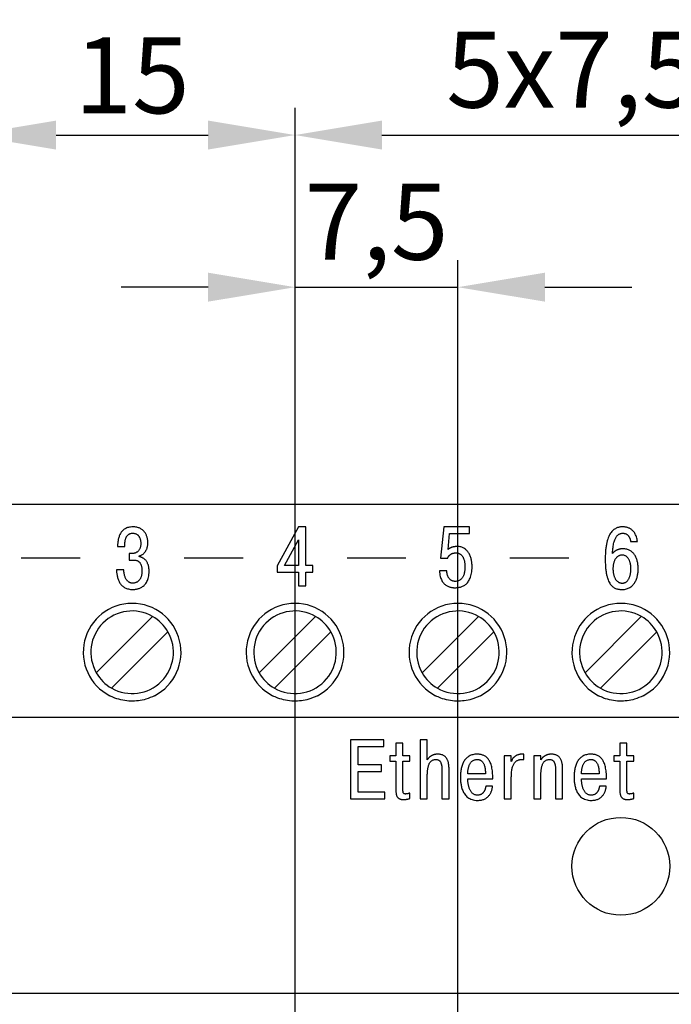
# Model space of a CAD drawing. Units: millimetres. Extents: x -604 to 123, y 0 to 420.
# Drawn here: x -41 to -11, y 243 to 288 of the extents above; entities that cross this region are included whole.
import ezdxf
from ezdxf.lldxf.tags import DXFTag

# ---------------------------------------------------------------- set-up
doc = ezdxf.new("R2010")
doc.units = ezdxf.units.MM
doc.layers.add('main', color=5, linetype='Continuous', lineweight=50)
doc.layers.add('РАЗМЕРЫ', color=7, linetype='Continuous', lineweight=25)
doc.layers.add('text', color=250, linetype='Continuous')
doc.styles.add('GOST', font='GOST.shx', dxfattribs={"width": 0.8, "oblique": 15})
tags = doc.linetypes.add('New Line1', pattern=[0.8, 0.5, -0.3]).pattern_tags.tags
tags[6:7] = [DXFTag(74, 4), DXFTag(75, 0), DXFTag(340, '0'), DXFTag(46, 1.0), DXFTag(50, 0.0), DXFTag(44, 0.0), DXFTag(45, 0.0)]
tags[4:5] = [DXFTag(74, 4), DXFTag(75, 0), DXFTag(340, '0'), DXFTag(46, 1.0), DXFTag(50, 0.0), DXFTag(44, 0.0), DXFTag(45, 0.0)]
doc.dimstyles.new('GOST', dxfattribs={"dimscale": 0, "dimtxt": 3.5, "dimasz": 4, "dimexe": 1.25, "dimexo": 0, "dimgap": 1, "dimtad": 1, "dimrnd": 0.5, "dimtxsty": 'GOST', "dimcen": 1, "dimclrd": 256, "dimclre": 256, "dimadec": 0, "dimazin": 2, "dimtfac": 1, "dimtdec": 4, "dimtmove": 0, "dimatfit": 1, "dimfxl": 0, "dimtolj": 1, "dimtzin": 0, "dimlwd": -1, "dimarcsym": 0})

# ---------------------------------------------------------------- blocks, each defined once
blk = doc.blocks.new('*D350')
at = {"layer": 'Defpoints', "color": 0}
for p in [(-28.478, 282.657), (-43.478, 235.658), (-28.478, 235.658)]:
    blk.add_point(p, dxfattribs=at)
at = {"layer": 'РАЗМЕРЫ', "lineweight": -2}
for p, q in [((-43.478, 235.658), (-43.478, 283.907)), ((-28.478, 235.658), (-28.478, 283.907))]:
    blk.add_line(p, q, dxfattribs=at)
at = {"layer": 'РАЗМЕРЫ'}
blk.add_line((-39.478, 282.657), (-32.478, 282.657), dxfattribs=at)
for points in [[(-39.478, 283.324), (-39.478, 281.991), (-43.478, 282.657)], [(-32.478, 281.991), (-32.478, 283.324), (-28.478, 282.657)]]:
    blk.add_solid(points, dxfattribs=at)
at = {"layer": 'РАЗМЕРЫ', "color": 0, "ltscale": 5, "insert": (-35.978, 285.407), "char_height": 3.5, "attachment_point": 5, "style": 'GOST'}
blk.add_mtext('\\A1;15', dxfattribs=at)
blk = doc.blocks.new('*D351')
at = {"layer": 'Defpoints', "color": 0}
for p in [(-20.978, 275.657), (-28.478, 235.658), (-20.978, 235.658)]:
    blk.add_point(p, dxfattribs=at)
at = {"layer": 'РАЗМЕРЫ', "lineweight": -2}
for p, q in [((-28.478, 235.658), (-28.478, 276.907)), ((-20.978, 235.658), (-20.978, 276.907))]:
    blk.add_line(p, q, dxfattribs=at)
at = {"layer": 'РАЗМЕРЫ'}
for p, q in [((-32.478, 275.657), (-36.478, 275.657)), ((-28.478, 275.657), (-20.978, 275.657)), ((-16.978, 275.657), (-12.978, 275.657))]:
    blk.add_line(p, q, dxfattribs=at)
for points in [[(-32.478, 274.991), (-32.478, 276.324), (-28.478, 275.657)], [(-16.978, 276.324), (-16.978, 274.991), (-20.978, 275.657)]]:
    blk.add_solid(points, dxfattribs=at)
at = {"layer": 'РАЗМЕРЫ', "color": 0, "ltscale": 5, "insert": (-24.728, 278.67), "char_height": 3.5, "attachment_point": 5, "style": 'GOST'}
blk.add_mtext('\\A1;7,5', dxfattribs=at)
blk = doc.blocks.new('*D352')
at = {"layer": 'Defpoints', "color": 0}
for p in [(9.022, 282.657), (-28.478, 235.658), (9.022, 235.658)]:
    blk.add_point(p, dxfattribs=at)
at = {"layer": 'РАЗМЕРЫ', "lineweight": -2}
for p, q in [((-28.478, 235.658), (-28.478, 283.907)), ((9.022, 235.658), (9.022, 283.907))]:
    blk.add_line(p, q, dxfattribs=at)
at = {"layer": 'РАЗМЕРЫ'}
blk.add_line((-24.478, 282.657), (5.022, 282.657), dxfattribs=at)
for points in [[(-24.478, 283.324), (-24.478, 281.991), (-28.478, 282.657)], [(5.022, 281.991), (5.022, 283.324), (9.022, 282.657)]]:
    blk.add_solid(points, dxfattribs=at)
at = {"layer": 'РАЗМЕРЫ', "color": 0, "ltscale": 5, "insert": (-9.728, 285.67), "char_height": 3.5, "attachment_point": 5, "style": 'GOST'}
blk.add_mtext('\\A1;5х7,5=37,5', dxfattribs=at)
blk = doc.blocks.new('*D354')
at = {"layer": 'Defpoints', "color": 0}
for p in [(-69.728, 265.657), (-93.576, 205.658), (-28.478, 205.658)]:
    blk.add_point(p, dxfattribs=at)
at = {"layer": 'РАЗМЕРЫ', "lineweight": -2}
for p, q in [((-69.728, 265.657), (-94.826, 265.657)), ((-28.478, 205.658), (-94.826, 205.658))]:
    blk.add_line(p, q, dxfattribs=at)
at = {"layer": 'РАЗМЕРЫ'}
blk.add_line((-93.576, 261.657), (-93.576, 209.658), dxfattribs=at)
for points in [[(-92.91, 261.657), (-94.243, 261.657), (-93.576, 265.657)], [(-94.243, 209.658), (-92.91, 209.658), (-93.576, 205.658)]]:
    blk.add_solid(points, dxfattribs=at)
at = {"layer": 'РАЗМЕРЫ', "color": 0, "ltscale": 5, "insert": (-96.326, 235.658), "char_height": 3.5, "attachment_point": 5, "rotation": 90, "style": 'GOST'}
blk.add_mtext('\\A1;60', dxfattribs=at)

msp = doc.modelspace()

# ---------------------------------------------------------------- linework, layer by layer
at = {"layer": 'main', "linetype": 'New Line1', "lineweight": 25, "ltscale": 5}
for p, q in [((35.272, 265.657), (-69.728, 265.657)), ((-35.036, 260.507), (-37.628, 257.915)), ((-27.536, 260.507), (-30.128, 257.915)), ((-20.036, 260.507), (-22.628, 257.915)), ((-12.536, 260.507), (-15.128, 257.915)), ((-36.921, 257.208), (-34.328, 259.8)), ((-29.421, 257.208), (-26.828, 259.8)), ((-21.921, 257.208), (-19.328, 259.8)), ((-14.421, 257.208), (-11.828, 259.8)), ((35.272, 255.857), (-69.728, 255.857)), ((35.272, 243.157), (-69.728, 243.157))]:
    msp.add_line(p, q, dxfattribs=at)
msp.add_circle((-13.478, 249.007), 2.25, dxfattribs=at)
for centre, radius, start, end in [((-35.978, 258.857), 2.25, 297.266, 242.734), ((-28.478, 258.857), 2.25, 297.266, 242.734), ((-20.978, 258.857), 2.25, 297.266, 242.734), ((-13.478, 258.857), 2.25, 297.266, 242.734), ((-35.978, 258.857), 1.9, 60.2575, 209.7425), ((-28.478, 258.857), 1.9, 60.2575, 209.7425), ((-20.978, 258.857), 1.9, 60.2575, 209.7425), ((-13.478, 258.857), 1.9, 60.2575, 209.7425), ((-35.978, 258.857), 1.9, 29.7425, 60.2575), ((-28.478, 258.857), 1.9, 29.7425, 60.2575), ((-20.978, 258.857), 1.9, 29.7425, 60.2575), ((-13.478, 258.857), 1.9, 29.7425, 60.2575), ((-35.978, 258.857), 1.9, 240.2575, 29.7425), ((-28.478, 258.857), 1.9, 240.2575, 29.7425), ((-20.978, 258.857), 1.9, 240.2575, 29.7425), ((-13.478, 258.857), 1.9, 240.2575, 29.7425), ((-35.978, 258.857), 1.9, 209.7425, 240.2575), ((-28.478, 258.857), 1.9, 209.7425, 240.2575), ((-20.978, 258.857), 1.9, 209.7425, 240.2575), ((-13.478, 258.857), 1.9, 209.7425, 240.2575)]:
    msp.add_arc(centre, radius, start, end, dxfattribs=at)
for points, knots in [([(-34.947, 256.857), (-35.078, 256.799), (-35.423, 256.645), (-36.056, 256.572), (-36.626, 256.677), (-36.93, 256.82), (-37.009, 256.857)], [0, 0, 0, 0, 0.2011524, 0.5287637, 0.877649, 1, 1, 1, 1]), ([(-27.447, 256.857), (-27.578, 256.799), (-27.923, 256.645), (-28.556, 256.572), (-29.126, 256.677), (-29.43, 256.82), (-29.509, 256.857)], [0, 0, 0, 0, 0.2011524, 0.5287637, 0.877649, 1, 1, 1, 1]), ([(-19.947, 256.857), (-20.078, 256.799), (-20.423, 256.645), (-21.056, 256.572), (-21.626, 256.677), (-21.93, 256.82), (-22.009, 256.857)], [0, 0, 0, 0, 0.201154, 0.528765, 0.877652, 1, 1, 1, 1]), ([(-12.447, 256.857), (-12.578, 256.799), (-12.923, 256.645), (-13.556, 256.572), (-14.126, 256.677), (-14.43, 256.82), (-14.509, 256.857)], [0, 0, 0, 0, 0.201153, 0.528764, 0.877652, 1, 1, 1, 1])]:
    msp.add_open_spline(points, degree=3, knots=knots, dxfattribs=at)
at = {"layer": 'text'}
for p, q in [((-28.325, 264.627), (-29.299, 262.842)), ((-27.98, 264.627), (-28.325, 264.627)), ((-27.98, 262.846), (-27.98, 264.627)), ((-21.631, 264.627), (-21.775, 263.195)), ((-20.448, 264.627), (-21.631, 264.627)), ((-20.448, 264.321), (-20.448, 264.627)), ((-21.433, 263.591), (-21.36, 264.321)), ((-21.36, 264.321), (-20.448, 264.321)), ((-36.647, 263.792), (-36.648, 263.719)), ((-36.648, 263.719), (-36.322, 263.719)), ((-28.969, 262.846), (-28.325, 264.033)), ((-28.325, 264.033), (-28.325, 262.846)), ((-13.033, 263.974), (-13.03, 263.948)), ((-13.03, 263.948), (-12.716, 263.948)), ((-36.116, 263.397), (-36.116, 263.102)), ((-36.034, 263.397), (-36.116, 263.397)), ((-36.013, 263.397), (-36.034, 263.397)), ((-35.654, 263.257), (-35.654, 263.288)), ((-35.618, 263.249), (-35.654, 263.257)), ((-21.41, 263.607), (-21.433, 263.591)), ((-41.083, 263.203), (-38.374, 263.203)), ((-36.116, 263.102), (-35.922, 263.102)), ((-33.583, 263.203), (-30.874, 263.203)), ((-29.299, 262.842), (-29.299, 262.536)), ((-28.325, 262.846), (-28.969, 262.846)), ((-27.654, 262.846), (-27.98, 262.846)), ((-27.654, 262.536), (-27.654, 262.846)), ((-26.083, 263.203), (-23.374, 263.203)), ((-21.775, 263.195), (-21.449, 263.195)), ((-18.583, 263.203), (-15.874, 263.203)), ((-36.364, 262.656), (-36.698, 262.656)), ((-36.356, 262.556), (-36.364, 262.656)), ((-29.299, 262.536), (-28.325, 262.536)), ((-28.325, 262.536), (-28.325, 261.911)), ((-27.98, 262.536), (-27.654, 262.536)), ((-27.98, 261.911), (-27.98, 262.536)), ((-21.491, 262.605), (-21.833, 262.605)), ((-21.49, 262.57), (-21.491, 262.605)), ((-28.325, 261.911), (-27.98, 261.911)), ((-25.919, 254.834), (-25.919, 252.118)), ((-24.383, 254.834), (-25.919, 254.834)), ((-24.383, 254.528), (-24.383, 254.834)), ((-23.84, 254.679), (-23.84, 254.089)), ((-23.514, 254.679), (-23.84, 254.679)), ((-23.514, 254.089), (-23.514, 254.679)), ((-22.389, 254.834), (-22.715, 254.834)), ((-22.715, 254.834), (-22.715, 252.118)), ((-22.389, 253.907), (-22.389, 254.834)), ((-13.527, 254.679), (-13.527, 254.089)), ((-13.201, 254.679), (-13.527, 254.679)), ((-13.201, 254.089), (-13.201, 254.679)), ((-25.574, 254.528), (-24.383, 254.528)), ((-25.574, 253.674), (-25.574, 254.528)), ((-23.84, 254.089), (-24.108, 254.089)), ((-24.108, 254.089), (-24.108, 253.849)), ((-24.108, 253.849), (-23.84, 253.849)), ((-23.84, 253.849), (-23.84, 252.549)), ((-23.192, 254.089), (-23.514, 254.089)), ((-23.514, 253.849), (-23.192, 253.849)), ((-23.514, 252.595), (-23.514, 253.849)), ((-23.192, 253.849), (-23.192, 254.089)), ((-22.368, 253.939), (-22.389, 253.907)), ((-18.847, 254.089), (-18.847, 252.118)), ((-18.521, 254.089), (-18.847, 254.089)), ((-18.521, 253.837), (-18.521, 254.089)), ((-18.513, 253.837), (-18.521, 253.837)), ((-18.501, 253.876), (-18.513, 253.837)), ((-17.942, 254.167), (-18.043, 254.167)), ((-17.986, 253.926), (-17.942, 253.922)), ((-17.942, 253.922), (-17.942, 254.167)), ((-17.159, 254.089), (-17.485, 254.089)), ((-17.485, 254.089), (-17.485, 252.118)), ((-17.159, 253.907), (-17.159, 254.089)), ((-17.138, 253.939), (-17.159, 253.907)), ((-13.527, 254.089), (-13.795, 254.089)), ((-13.795, 254.089), (-13.795, 253.849)), ((-13.795, 253.849), (-13.527, 253.849)), ((-13.527, 253.849), (-13.527, 252.549)), ((-12.879, 254.089), (-13.201, 254.089)), ((-13.201, 253.849), (-12.879, 253.849)), ((-13.201, 252.595), (-13.201, 253.849)), ((-12.879, 253.849), (-12.879, 254.089)), ((-24.491, 253.674), (-25.574, 253.674)), ((-25.574, 253.367), (-24.491, 253.367)), ((-25.574, 252.424), (-25.574, 253.367)), ((-24.491, 253.367), (-24.491, 253.674)), ((-21.714, 253.418), (-21.714, 253.364)), ((-21.714, 253.364), (-21.714, 252.118)), ((-21.388, 252.118), (-21.388, 253.437)), ((-19.715, 253.375), (-19.712, 253.267)), ((-16.484, 253.418), (-16.484, 253.364)), ((-16.484, 253.364), (-16.484, 252.118)), ((-16.158, 252.118), (-16.158, 253.437)), ((-14.481, 253.375), (-14.478, 253.267)), ((-22.389, 252.118), (-22.389, 253.193)), ((-19.712, 253.267), (-20.523, 253.267)), ((-20.523, 253.026), (-19.37, 253.026)), ((-20.522, 252.971), (-20.523, 253.026)), ((-18.521, 252.118), (-18.521, 253.119)), ((-17.159, 252.118), (-17.159, 253.193)), ((-14.478, 253.267), (-15.289, 253.267)), ((-15.289, 253.026), (-14.136, 253.026)), ((-15.288, 252.971), (-15.289, 253.026)), ((-24.348, 252.424), (-25.574, 252.424)), ((-24.348, 252.118), (-24.348, 252.424)), ((-23.513, 252.558), (-23.514, 252.595)), ((-23.192, 252.13), (-23.192, 252.378)), ((-19.386, 252.688), (-19.7, 252.688)), ((-19.391, 252.636), (-19.386, 252.688)), ((-14.152, 252.688), (-14.466, 252.688)), ((-14.158, 252.636), (-14.152, 252.688)), ((-13.201, 252.558), (-13.201, 252.595)), ((-12.879, 252.13), (-12.879, 252.378)), ((-25.919, 252.118), (-24.348, 252.118)), ((-23.208, 252.124), (-23.192, 252.13)), ((-22.715, 252.118), (-22.389, 252.118)), ((-21.714, 252.118), (-21.388, 252.118)), ((-18.847, 252.118), (-18.521, 252.118)), ((-17.485, 252.118), (-17.159, 252.118)), ((-16.484, 252.118), (-16.158, 252.118)), ((-12.896, 252.124), (-12.879, 252.13))]:
    msp.add_line(p, q, dxfattribs=at)
for points in [[(-35.654, 263.288), (-35.605, 263.305), (-35.559, 263.326), (-35.516, 263.35), (-35.477, 263.378), (-35.441, 263.409), (-35.408, 263.443), (-35.379, 263.479), (-35.352, 263.518), (-35.329, 263.559), (-35.309, 263.602), (-35.292, 263.646), (-35.279, 263.692), (-35.268, 263.739), (-35.26, 263.786), (-35.256, 263.834), (-35.254, 263.882), (-35.256, 263.95), (-35.263, 264.018), (-35.274, 264.085), (-35.29, 264.151), (-35.311, 264.215), (-35.337, 264.276), (-35.369, 264.335), (-35.406, 264.39), (-35.45, 264.441), (-35.5, 264.486), (-35.556, 264.527), (-35.619, 264.561), (-35.69, 264.589), (-35.767, 264.61), (-35.852, 264.623), (-35.945, 264.627), (-36.05, 264.621), (-36.145, 264.604), (-36.229, 264.576), (-36.304, 264.539), (-36.37, 264.493), (-36.427, 264.44), (-36.477, 264.381), (-36.519, 264.316), (-36.554, 264.246), (-36.582, 264.173), (-36.605, 264.098), (-36.622, 264.021), (-36.635, 263.944), (-36.643, 263.867), (-36.647, 263.792)], [(-12.716, 263.948), (-12.735, 264.064), (-12.762, 264.166), (-12.797, 264.254), (-12.837, 264.331), (-12.881, 264.396), (-12.93, 264.451), (-12.981, 264.497), (-13.034, 264.534), (-13.087, 264.563), (-13.14, 264.585), (-13.191, 264.602), (-13.239, 264.613), (-13.284, 264.621), (-13.325, 264.625), (-13.359, 264.627), (-13.387, 264.627), (-13.454, 264.625), (-13.523, 264.617), (-13.593, 264.602), (-13.663, 264.578), (-13.731, 264.545), (-13.799, 264.5), (-13.863, 264.443), (-13.925, 264.373), (-13.982, 264.286), (-14.034, 264.183), (-14.081, 264.062), (-14.121, 263.922), (-14.153, 263.76), (-14.178, 263.576), (-14.193, 263.369), (-14.198, 263.137), (-14.193, 262.908), (-14.178, 262.706), (-14.155, 262.529), (-14.124, 262.375), (-14.085, 262.242), (-14.04, 262.129), (-13.99, 262.035), (-13.935, 261.957), (-13.876, 261.895), (-13.814, 261.846), (-13.75, 261.809), (-13.684, 261.783), (-13.617, 261.765), (-13.551, 261.754), (-13.486, 261.748), (-13.422, 261.747), (-13.318, 261.753), (-13.223, 261.771), (-13.137, 261.8), (-13.06, 261.838), (-12.992, 261.886), (-12.931, 261.941), (-12.879, 262.003), (-12.833, 262.071), (-12.794, 262.144), (-12.762, 262.22), (-12.735, 262.3), (-12.715, 262.381), (-12.699, 262.463), (-12.689, 262.546), (-12.683, 262.627), (-12.681, 262.706), (-12.683, 262.795), (-12.691, 262.882), (-12.703, 262.968), (-12.722, 263.05), (-12.745, 263.129), (-12.774, 263.204), (-12.808, 263.275), (-12.848, 263.341), (-12.894, 263.401), (-12.945, 263.455), (-13.002, 263.503), (-13.065, 263.543), (-13.134, 263.575), (-13.21, 263.599), (-13.291, 263.613), (-13.379, 263.618), (-13.416, 263.617), (-13.453, 263.614), (-13.489, 263.61), (-13.524, 263.603), (-13.559, 263.595), (-13.592, 263.585), (-13.625, 263.574), (-13.657, 263.561), (-13.687, 263.546), (-13.717, 263.53), (-13.744, 263.513), (-13.77, 263.494), (-13.795, 263.473), (-13.817, 263.452), (-13.838, 263.429), (-13.857, 263.405), (-13.85, 263.552), (-13.837, 263.683), (-13.82, 263.799), (-13.798, 263.901), (-13.773, 263.989), (-13.743, 264.064), (-13.712, 264.128), (-13.677, 264.182), (-13.642, 264.225), (-13.605, 264.26), (-13.567, 264.287), (-13.53, 264.307), (-13.492, 264.321), (-13.457, 264.33), (-13.423, 264.335), (-13.391, 264.336), (-13.341, 264.333), (-13.297, 264.325), (-13.256, 264.311), (-13.22, 264.293), (-13.187, 264.272), (-13.159, 264.247), (-13.133, 264.22), (-13.111, 264.19), (-13.092, 264.159), (-13.076, 264.127), (-13.063, 264.095), (-13.052, 264.063), (-13.044, 264.031), (-13.037, 264.001), (-13.033, 263.974)], [(-36.322, 263.719), (-36.319, 263.803), (-36.314, 263.879), (-36.305, 263.949), (-36.294, 264.012), (-36.28, 264.068), (-36.262, 264.119), (-36.243, 264.163), (-36.22, 264.202), (-36.195, 264.235), (-36.167, 264.263), (-36.137, 264.287), (-36.105, 264.305), (-36.07, 264.319), (-36.033, 264.329), (-35.994, 264.334), (-35.953, 264.336), (-35.901, 264.333), (-35.853, 264.324), (-35.81, 264.31), (-35.772, 264.291), (-35.737, 264.268), (-35.707, 264.241), (-35.68, 264.21), (-35.657, 264.177), (-35.638, 264.141), (-35.621, 264.104), (-35.608, 264.065), (-35.598, 264.025), (-35.59, 263.985), (-35.584, 263.945), (-35.581, 263.905), (-35.58, 263.867), (-35.584, 263.784), (-35.596, 263.713), (-35.614, 263.65), (-35.637, 263.597), (-35.665, 263.551), (-35.697, 263.513), (-35.732, 263.482), (-35.77, 263.457), (-35.808, 263.437), (-35.846, 263.423), (-35.884, 263.412), (-35.921, 263.405), (-35.955, 263.4), (-35.986, 263.398), (-36.013, 263.397)], [(-21.833, 262.605), (-21.819, 262.47), (-21.794, 262.351), (-21.761, 262.248), (-21.721, 262.16), (-21.674, 262.084), (-21.622, 262.022), (-21.567, 261.97), (-21.509, 261.929), (-21.449, 261.896), (-21.39, 261.872), (-21.332, 261.854), (-21.276, 261.842), (-21.224, 261.834), (-21.177, 261.83), (-21.137, 261.829), (-21.103, 261.829), (-21.059, 261.829), (-21.008, 261.833), (-20.951, 261.84), (-20.89, 261.852), (-20.827, 261.87), (-20.762, 261.896), (-20.697, 261.929), (-20.634, 261.973), (-20.573, 262.026), (-20.515, 262.092), (-20.463, 262.17), (-20.418, 262.263), (-20.38, 262.37), (-20.352, 262.494), (-20.334, 262.635), (-20.327, 262.796), (-20.33, 262.883), (-20.337, 262.969), (-20.349, 263.054), (-20.366, 263.137), (-20.389, 263.217), (-20.416, 263.294), (-20.449, 263.366), (-20.488, 263.434), (-20.532, 263.496), (-20.583, 263.552), (-20.638, 263.602), (-20.7, 263.644), (-20.768, 263.677), (-20.843, 263.702), (-20.923, 263.718), (-21.01, 263.723), (-21.043, 263.722), (-21.075, 263.721), (-21.105, 263.718), (-21.135, 263.715), (-21.163, 263.71), (-21.191, 263.705), (-21.217, 263.698), (-21.244, 263.69), (-21.269, 263.682), (-21.293, 263.672), (-21.318, 263.661), (-21.341, 263.649), (-21.365, 263.636), (-21.388, 263.622), (-21.41, 263.607)], [(-36.698, 262.656), (-36.694, 262.575), (-36.687, 262.494), (-36.675, 262.413), (-36.659, 262.334), (-36.638, 262.256), (-36.611, 262.181), (-36.578, 262.109), (-36.539, 262.041), (-36.493, 261.979), (-36.44, 261.922), (-36.379, 261.872), (-36.31, 261.829), (-36.232, 261.794), (-36.145, 261.769), (-36.048, 261.753), (-35.941, 261.747), (-35.914, 261.747), (-35.877, 261.75), (-35.831, 261.754), (-35.777, 261.763), (-35.718, 261.777), (-35.656, 261.796), (-35.591, 261.824), (-35.527, 261.859), (-35.463, 261.904), (-35.402, 261.96), (-35.346, 262.028), (-35.297, 262.109), (-35.255, 262.204), (-35.224, 262.315), (-35.203, 262.441), (-35.196, 262.586), (-35.199, 262.672), (-35.208, 262.751), (-35.222, 262.824), (-35.242, 262.889), (-35.265, 262.948), (-35.292, 263.001), (-35.322, 263.048), (-35.355, 263.089), (-35.39, 263.125), (-35.427, 263.156), (-35.465, 263.183), (-35.504, 263.205), (-35.543, 263.223), (-35.581, 263.238), (-35.618, 263.249)], [(-21.449, 263.195), (-21.437, 263.221), (-21.424, 263.247), (-21.409, 263.27), (-21.392, 263.293), (-21.373, 263.314), (-21.352, 263.333), (-21.33, 263.351), (-21.306, 263.367), (-21.281, 263.382), (-21.255, 263.395), (-21.227, 263.406), (-21.199, 263.415), (-21.169, 263.422), (-21.139, 263.428), (-21.108, 263.431), (-21.076, 263.432), (-21.036, 263.43), (-20.996, 263.424), (-20.957, 263.414), (-20.919, 263.399), (-20.883, 263.379), (-20.848, 263.355), (-20.815, 263.326), (-20.785, 263.291), (-20.757, 263.25), (-20.732, 263.204), (-20.71, 263.152), (-20.692, 263.093), (-20.677, 263.028), (-20.666, 262.956), (-20.659, 262.877), (-20.657, 262.792), (-20.658, 262.736), (-20.661, 262.679), (-20.666, 262.621), (-20.674, 262.564), (-20.685, 262.507), (-20.699, 262.451), (-20.717, 262.397), (-20.739, 262.347), (-20.765, 262.299), (-20.797, 262.256), (-20.833, 262.217), (-20.875, 262.184), (-20.922, 262.157), (-20.976, 262.137), (-21.036, 262.125), (-21.103, 262.12), (-21.158, 262.124), (-21.207, 262.134), (-21.251, 262.149), (-21.292, 262.17), (-21.327, 262.196), (-21.359, 262.226), (-21.387, 262.259), (-21.411, 262.294), (-21.431, 262.332), (-21.448, 262.372), (-21.462, 262.412), (-21.473, 262.453), (-21.481, 262.493), (-21.487, 262.532), (-21.49, 262.57)], [(-13.841, 262.699), (-13.839, 262.777), (-13.832, 262.85), (-13.821, 262.918), (-13.806, 262.98), (-13.787, 263.037), (-13.765, 263.088), (-13.74, 263.135), (-13.712, 263.176), (-13.682, 263.212), (-13.649, 263.243), (-13.614, 263.269), (-13.577, 263.29), (-13.539, 263.306), (-13.5, 263.318), (-13.459, 263.325), (-13.418, 263.327), (-13.361, 263.323), (-13.309, 263.311), (-13.262, 263.291), (-13.221, 263.265), (-13.183, 263.233), (-13.15, 263.196), (-13.122, 263.155), (-13.097, 263.11), (-13.076, 263.062), (-13.058, 263.013), (-13.044, 262.961), (-13.033, 262.91), (-13.024, 262.858), (-13.019, 262.807), (-13.015, 262.757), (-13.014, 262.71), (-13.016, 262.653), (-13.019, 262.594), (-13.026, 262.536), (-13.035, 262.477), (-13.047, 262.42), (-13.062, 262.365), (-13.08, 262.311), (-13.102, 262.261), (-13.127, 262.214), (-13.156, 262.171), (-13.189, 262.133), (-13.226, 262.101), (-13.266, 262.075), (-13.311, 262.055), (-13.36, 262.043), (-13.414, 262.039), (-13.46, 262.042), (-13.504, 262.05), (-13.546, 262.064), (-13.586, 262.083), (-13.623, 262.108), (-13.658, 262.138), (-13.691, 262.173), (-13.721, 262.213), (-13.747, 262.258), (-13.771, 262.307), (-13.792, 262.361), (-13.809, 262.42), (-13.823, 262.483), (-13.833, 262.551), (-13.839, 262.623), (-13.841, 262.699)], [(-35.922, 263.102), (-35.894, 263.101), (-35.865, 263.099), (-35.833, 263.095), (-35.801, 263.089), (-35.768, 263.079), (-35.735, 263.066), (-35.703, 263.049), (-35.672, 263.026), (-35.642, 262.999), (-35.614, 262.966), (-35.59, 262.926), (-35.568, 262.879), (-35.551, 262.825), (-35.537, 262.763), (-35.529, 262.693), (-35.526, 262.613), (-35.528, 262.548), (-35.533, 262.486), (-35.541, 262.427), (-35.553, 262.373), (-35.568, 262.322), (-35.587, 262.274), (-35.609, 262.231), (-35.634, 262.192), (-35.663, 262.157), (-35.695, 262.126), (-35.731, 262.1), (-35.77, 262.078), (-35.812, 262.061), (-35.858, 262.049), (-35.908, 262.041), (-35.961, 262.039), (-35.984, 262.04), (-36.01, 262.042), (-36.038, 262.047), (-36.068, 262.056), (-36.1, 262.068), (-36.131, 262.086), (-36.163, 262.108), (-36.194, 262.136), (-36.225, 262.171), (-36.254, 262.213), (-36.28, 262.263), (-36.304, 262.322), (-36.325, 262.39), (-36.343, 262.468), (-36.356, 262.556)], [(-22.389, 253.193), (-22.388, 253.241), (-22.387, 253.293), (-22.384, 253.35), (-22.379, 253.409), (-22.372, 253.469), (-22.362, 253.53), (-22.348, 253.591), (-22.331, 253.65), (-22.309, 253.706), (-22.282, 253.758), (-22.25, 253.804), (-22.212, 253.845), (-22.168, 253.879), (-22.117, 253.905), (-22.059, 253.921), (-21.993, 253.926), (-21.948, 253.923), (-21.908, 253.914), (-21.873, 253.899), (-21.843, 253.88), (-21.816, 253.855), (-21.794, 253.826), (-21.774, 253.792), (-21.759, 253.755), (-21.746, 253.715), (-21.735, 253.671), (-21.727, 253.625), (-21.722, 253.576), (-21.718, 253.525), (-21.715, 253.472), (-21.714, 253.418)], [(-21.388, 253.437), (-21.388, 253.51), (-21.392, 253.581), (-21.398, 253.65), (-21.407, 253.717), (-21.42, 253.78), (-21.436, 253.84), (-21.457, 253.897), (-21.483, 253.949), (-21.514, 253.997), (-21.55, 254.039), (-21.592, 254.076), (-21.641, 254.108), (-21.697, 254.133), (-21.759, 254.152), (-21.829, 254.163), (-21.908, 254.167), (-21.944, 254.166), (-21.979, 254.163), (-22.015, 254.158), (-22.05, 254.151), (-22.084, 254.142), (-22.117, 254.132), (-22.15, 254.119), (-22.182, 254.104), (-22.212, 254.087), (-22.241, 254.067), (-22.27, 254.046), (-22.297, 254.023), (-22.322, 253.997), (-22.346, 253.969), (-22.368, 253.939)], [(-19.37, 253.026), (-19.37, 253.037), (-19.37, 253.047), (-19.37, 253.058), (-19.37, 253.069), (-19.37, 253.079), (-19.37, 253.09), (-19.37, 253.1), (-19.37, 253.111), (-19.371, 253.122), (-19.371, 253.132), (-19.371, 253.143), (-19.372, 253.154), (-19.372, 253.164), (-19.373, 253.175), (-19.373, 253.186), (-19.374, 253.197), (-19.385, 253.341), (-19.402, 253.47), (-19.425, 253.586), (-19.454, 253.689), (-19.489, 253.779), (-19.528, 253.858), (-19.572, 253.926), (-19.619, 253.984), (-19.67, 254.033), (-19.725, 254.073), (-19.782, 254.104), (-19.841, 254.129), (-19.902, 254.146), (-19.964, 254.158), (-20.028, 254.165), (-20.092, 254.167), (-20.196, 254.161), (-20.292, 254.145), (-20.379, 254.118), (-20.458, 254.082), (-20.529, 254.036), (-20.592, 253.982), (-20.647, 253.92), (-20.696, 253.851), (-20.738, 253.775), (-20.773, 253.692), (-20.802, 253.604), (-20.825, 253.51), (-20.843, 253.412), (-20.855, 253.31), (-20.862, 253.204), (-20.864, 253.096), (-20.864, 253.054), (-20.862, 252.999), (-20.858, 252.932), (-20.85, 252.855), (-20.837, 252.771), (-20.819, 252.683), (-20.794, 252.592), (-20.761, 252.501), (-20.718, 252.411), (-20.666, 252.327), (-20.602, 252.248), (-20.525, 252.179), (-20.435, 252.122), (-20.33, 252.078), (-20.21, 252.049), (-20.072, 252.04), (-19.982, 252.044), (-19.9, 252.056), (-19.825, 252.076), (-19.757, 252.102), (-19.696, 252.134), (-19.641, 252.172), (-19.593, 252.214), (-19.55, 252.261), (-19.513, 252.31), (-19.481, 252.362), (-19.454, 252.416), (-19.432, 252.471), (-19.415, 252.526), (-19.401, 252.581), (-19.391, 252.636)], [(-20.523, 253.267), (-20.523, 253.303), (-20.521, 253.345), (-20.518, 253.392), (-20.513, 253.443), (-20.504, 253.497), (-20.492, 253.552), (-20.477, 253.607), (-20.457, 253.662), (-20.433, 253.714), (-20.403, 253.763), (-20.368, 253.808), (-20.327, 253.848), (-20.279, 253.88), (-20.224, 253.905), (-20.162, 253.921), (-20.092, 253.926), (-20.068, 253.925), (-20.041, 253.923), (-20.012, 253.918), (-19.982, 253.909), (-19.951, 253.897), (-19.92, 253.879), (-19.888, 253.856), (-19.858, 253.826), (-19.829, 253.789), (-19.802, 253.745), (-19.777, 253.691), (-19.756, 253.628), (-19.738, 253.555), (-19.724, 253.471), (-19.715, 253.375)], [(-18.521, 253.119), (-18.52, 253.131), (-18.52, 253.142), (-18.52, 253.154), (-18.52, 253.166), (-18.519, 253.178), (-18.519, 253.19), (-18.518, 253.202), (-18.518, 253.214), (-18.517, 253.226), (-18.517, 253.238), (-18.516, 253.25), (-18.516, 253.262), (-18.515, 253.274), (-18.514, 253.286), (-18.513, 253.297), (-18.513, 253.309), (-18.502, 253.411), (-18.485, 253.501), (-18.464, 253.581), (-18.438, 253.651), (-18.408, 253.711), (-18.374, 253.763), (-18.337, 253.806), (-18.297, 253.841), (-18.255, 253.87), (-18.212, 253.892), (-18.167, 253.908), (-18.122, 253.919), (-18.076, 253.925), (-18.031, 253.927), (-17.986, 253.926)], [(-18.043, 254.167), (-18.08, 254.165), (-18.117, 254.161), (-18.154, 254.155), (-18.191, 254.145), (-18.227, 254.133), (-18.263, 254.119), (-18.297, 254.101), (-18.33, 254.082), (-18.362, 254.06), (-18.391, 254.035), (-18.419, 254.008), (-18.444, 253.979), (-18.466, 253.947), (-18.485, 253.912), (-18.501, 253.876)], [(-17.159, 253.193), (-17.158, 253.241), (-17.157, 253.293), (-17.154, 253.35), (-17.149, 253.409), (-17.142, 253.469), (-17.132, 253.53), (-17.118, 253.591), (-17.101, 253.65), (-17.079, 253.706), (-17.052, 253.758), (-17.02, 253.804), (-16.982, 253.845), (-16.938, 253.879), (-16.887, 253.905), (-16.829, 253.921), (-16.763, 253.926), (-16.718, 253.923), (-16.678, 253.914), (-16.643, 253.899), (-16.613, 253.88), (-16.586, 253.855), (-16.564, 253.826), (-16.544, 253.792), (-16.529, 253.755), (-16.516, 253.715), (-16.505, 253.671), (-16.497, 253.625), (-16.492, 253.576), (-16.488, 253.525), (-16.485, 253.472), (-16.484, 253.418)], [(-16.158, 253.437), (-16.159, 253.51), (-16.162, 253.581), (-16.168, 253.65), (-16.177, 253.717), (-16.19, 253.78), (-16.206, 253.84), (-16.227, 253.897), (-16.253, 253.949), (-16.284, 253.997), (-16.32, 254.039), (-16.363, 254.076), (-16.411, 254.108), (-16.467, 254.133), (-16.529, 254.152), (-16.599, 254.163), (-16.678, 254.167), (-16.714, 254.166), (-16.75, 254.163), (-16.785, 254.158), (-16.82, 254.151), (-16.854, 254.142), (-16.887, 254.132), (-16.92, 254.119), (-16.952, 254.104), (-16.982, 254.087), (-17.012, 254.067), (-17.04, 254.046), (-17.067, 254.023), (-17.092, 253.997), (-17.116, 253.969), (-17.138, 253.939)], [(-14.136, 253.026), (-14.136, 253.037), (-14.136, 253.047), (-14.136, 253.058), (-14.136, 253.069), (-14.136, 253.079), (-14.136, 253.09), (-14.136, 253.1), (-14.137, 253.111), (-14.137, 253.122), (-14.137, 253.132), (-14.137, 253.143), (-14.138, 253.154), (-14.138, 253.164), (-14.139, 253.175), (-14.139, 253.186), (-14.14, 253.197), (-14.151, 253.341), (-14.168, 253.47), (-14.191, 253.586), (-14.22, 253.689), (-14.255, 253.779), (-14.294, 253.858), (-14.338, 253.926), (-14.385, 253.984), (-14.436, 254.033), (-14.491, 254.073), (-14.548, 254.104), (-14.607, 254.129), (-14.668, 254.146), (-14.731, 254.158), (-14.794, 254.165), (-14.858, 254.167), (-14.962, 254.161), (-15.058, 254.145), (-15.145, 254.118), (-15.224, 254.082), (-15.295, 254.036), (-15.358, 253.982), (-15.414, 253.92), (-15.462, 253.851), (-15.504, 253.775), (-15.539, 253.692), (-15.568, 253.604), (-15.591, 253.51), (-15.609, 253.412), (-15.621, 253.31), (-15.628, 253.204), (-15.63, 253.096), (-15.63, 253.054), (-15.628, 252.999), (-15.624, 252.932), (-15.616, 252.855), (-15.604, 252.771), (-15.585, 252.683), (-15.56, 252.592), (-15.527, 252.501), (-15.484, 252.411), (-15.432, 252.327), (-15.368, 252.248), (-15.291, 252.179), (-15.201, 252.122), (-15.096, 252.078), (-14.976, 252.049), (-14.839, 252.04), (-14.748, 252.044), (-14.666, 252.056), (-14.591, 252.076), (-14.523, 252.102), (-14.462, 252.134), (-14.407, 252.172), (-14.359, 252.214), (-14.316, 252.261), (-14.279, 252.31), (-14.247, 252.362), (-14.22, 252.416), (-14.198, 252.471), (-14.181, 252.526), (-14.167, 252.581), (-14.158, 252.636)], [(-15.289, 253.267), (-15.289, 253.303), (-15.287, 253.345), (-15.284, 253.392), (-15.279, 253.443), (-15.27, 253.497), (-15.258, 253.552), (-15.243, 253.607), (-15.223, 253.662), (-15.199, 253.714), (-15.169, 253.763), (-15.134, 253.808), (-15.093, 253.848), (-15.045, 253.88), (-14.99, 253.905), (-14.928, 253.921), (-14.858, 253.926), (-14.834, 253.925), (-14.807, 253.923), (-14.778, 253.918), (-14.748, 253.909), (-14.717, 253.897), (-14.686, 253.879), (-14.654, 253.856), (-14.624, 253.826), (-14.595, 253.789), (-14.568, 253.745), (-14.543, 253.691), (-14.522, 253.628), (-14.504, 253.555), (-14.49, 253.471), (-14.481, 253.375)], [(-19.7, 252.688), (-19.704, 252.654), (-19.71, 252.619), (-19.719, 252.584), (-19.73, 252.549), (-19.743, 252.515), (-19.759, 252.481), (-19.778, 252.448), (-19.8, 252.418), (-19.824, 252.389), (-19.851, 252.363), (-19.882, 252.339), (-19.915, 252.319), (-19.951, 252.303), (-19.991, 252.291), (-20.034, 252.283), (-20.08, 252.281), (-20.143, 252.286), (-20.2, 252.301), (-20.251, 252.325), (-20.297, 252.357), (-20.338, 252.396), (-20.375, 252.442), (-20.406, 252.492), (-20.434, 252.547), (-20.457, 252.605), (-20.476, 252.665), (-20.492, 252.727), (-20.504, 252.79), (-20.513, 252.852), (-20.519, 252.912), (-20.522, 252.971)], [(-14.466, 252.688), (-14.47, 252.654), (-14.476, 252.619), (-14.485, 252.584), (-14.496, 252.549), (-14.509, 252.515), (-14.525, 252.481), (-14.544, 252.448), (-14.566, 252.418), (-14.59, 252.389), (-14.617, 252.363), (-14.648, 252.339), (-14.681, 252.319), (-14.717, 252.303), (-14.757, 252.291), (-14.8, 252.283), (-14.846, 252.281), (-14.909, 252.286), (-14.966, 252.301), (-15.017, 252.325), (-15.063, 252.357), (-15.104, 252.396), (-15.141, 252.442), (-15.172, 252.492), (-15.2, 252.547), (-15.223, 252.605), (-15.242, 252.665), (-15.258, 252.727), (-15.27, 252.79), (-15.279, 252.852), (-15.285, 252.912), (-15.288, 252.971)], [(-23.84, 252.549), (-23.839, 252.491), (-23.836, 252.437), (-23.83, 252.387), (-23.823, 252.341), (-23.813, 252.298), (-23.8, 252.26), (-23.785, 252.225), (-23.766, 252.194), (-23.745, 252.167), (-23.72, 252.143), (-23.692, 252.123), (-23.661, 252.107), (-23.626, 252.095), (-23.587, 252.086), (-23.545, 252.08), (-23.498, 252.078), (-23.479, 252.079), (-23.46, 252.079), (-23.44, 252.081), (-23.42, 252.082), (-23.399, 252.085), (-23.379, 252.087), (-23.359, 252.09), (-23.339, 252.094), (-23.319, 252.097), (-23.3, 252.101), (-23.28, 252.105), (-23.261, 252.11), (-23.243, 252.114), (-23.225, 252.119), (-23.208, 252.124)], [(-23.192, 252.378), (-23.203, 252.373), (-23.216, 252.368), (-23.228, 252.364), (-23.241, 252.36), (-23.254, 252.356), (-23.267, 252.352), (-23.281, 252.349), (-23.294, 252.346), (-23.307, 252.344), (-23.32, 252.341), (-23.333, 252.339), (-23.346, 252.338), (-23.359, 252.337), (-23.371, 252.336), (-23.382, 252.335), (-23.394, 252.335), (-23.411, 252.336), (-23.426, 252.338), (-23.44, 252.341), (-23.453, 252.346), (-23.464, 252.353), (-23.474, 252.362), (-23.482, 252.373), (-23.49, 252.387), (-23.496, 252.402), (-23.501, 252.421), (-23.505, 252.442), (-23.509, 252.466), (-23.511, 252.493), (-23.513, 252.524), (-23.513, 252.558)], [(-13.527, 252.549), (-13.526, 252.491), (-13.523, 252.437), (-13.518, 252.387), (-13.51, 252.341), (-13.5, 252.298), (-13.488, 252.26), (-13.472, 252.225), (-13.454, 252.194), (-13.432, 252.167), (-13.408, 252.143), (-13.38, 252.123), (-13.349, 252.107), (-13.314, 252.095), (-13.275, 252.086), (-13.232, 252.08), (-13.186, 252.078), (-13.167, 252.079), (-13.147, 252.079), (-13.127, 252.081), (-13.107, 252.082), (-13.087, 252.085), (-13.067, 252.087), (-13.047, 252.09), (-13.027, 252.094), (-13.007, 252.097), (-12.987, 252.101), (-12.968, 252.105), (-12.949, 252.11), (-12.93, 252.114), (-12.913, 252.119), (-12.896, 252.124)], [(-12.879, 252.378), (-12.891, 252.373), (-12.903, 252.368), (-12.916, 252.364), (-12.929, 252.36), (-12.942, 252.356), (-12.955, 252.352), (-12.968, 252.349), (-12.982, 252.346), (-12.995, 252.344), (-13.008, 252.341), (-13.021, 252.339), (-13.034, 252.338), (-13.046, 252.337), (-13.058, 252.336), (-13.07, 252.335), (-13.081, 252.335), (-13.098, 252.336), (-13.114, 252.338), (-13.128, 252.341), (-13.141, 252.346), (-13.152, 252.353), (-13.162, 252.362), (-13.17, 252.373), (-13.177, 252.387), (-13.184, 252.402), (-13.189, 252.421), (-13.193, 252.442), (-13.196, 252.466), (-13.198, 252.493), (-13.2, 252.524), (-13.201, 252.558)]]:
    msp.add_spline(points, degree=3, dxfattribs=at)

# ---------------------------------------------------------------- dimensions: what is measured, and where the dimension line sits
at = {"layer": 'РАЗМЕРЫ'}
dim = msp.add_linear_dim(base=(9.022, 282.657), p1=(-28.478, 235.658), p2=(9.022, 235.658), text='5х7,5=37,5', dimstyle='GOST', override={"dimscale": 1, "dimlfac": 1, "dimtxsty": 'GOST', "dimsah": 1, "dimtmove": 1, "dimtolj": 1}, dxfattribs=at)
dim.commit()
dim.dimension.update_dxf_attribs({"geometry": '*D352', "text_midpoint": (-9.728, 285.67)})
for base, p1, p2, override, picture, middle in [((-28.478, 282.657), (-43.478, 235.658), (-28.478, 235.658), {"dimscale": 1, "dimlfac": 1, "dimtxsty": 'GOST', "dimsah": 1, "dimtmove": 1, "dimtolj": 1}, '*D350', (-35.978, 285.407)), ((-20.978, 275.657), (-28.478, 235.658), (-20.978, 235.658), {"dimscale": 1, "dimlfac": 1, "dimtxsty": 'GOST', "dimsah": 1, "dimtolj": 1}, '*D351', (-24.728, 278.67))]:
    dim = msp.add_linear_dim(base=base, p1=p1, p2=p2, dimstyle='GOST', override=override, dxfattribs=at)
    dim.commit()
    dim.dimension.update_dxf_attribs({"geometry": picture, "text_midpoint": middle})
dim = msp.add_linear_dim(base=(-93.576, 205.658), p1=(-69.728, 265.657), p2=(-28.478, 205.658), angle=90, dimstyle='GOST', override={"dimscale": 1, "dimlfac": 1, "dimtxsty": 'GOST', "dimsah": 1, "dimtolj": 1}, dxfattribs=at)
dim.commit()
dim.dimension.update_dxf_attribs({"geometry": '*D354', "text_midpoint": (-96.326, 235.658)})

doc.saveas('drawing.dxf')
